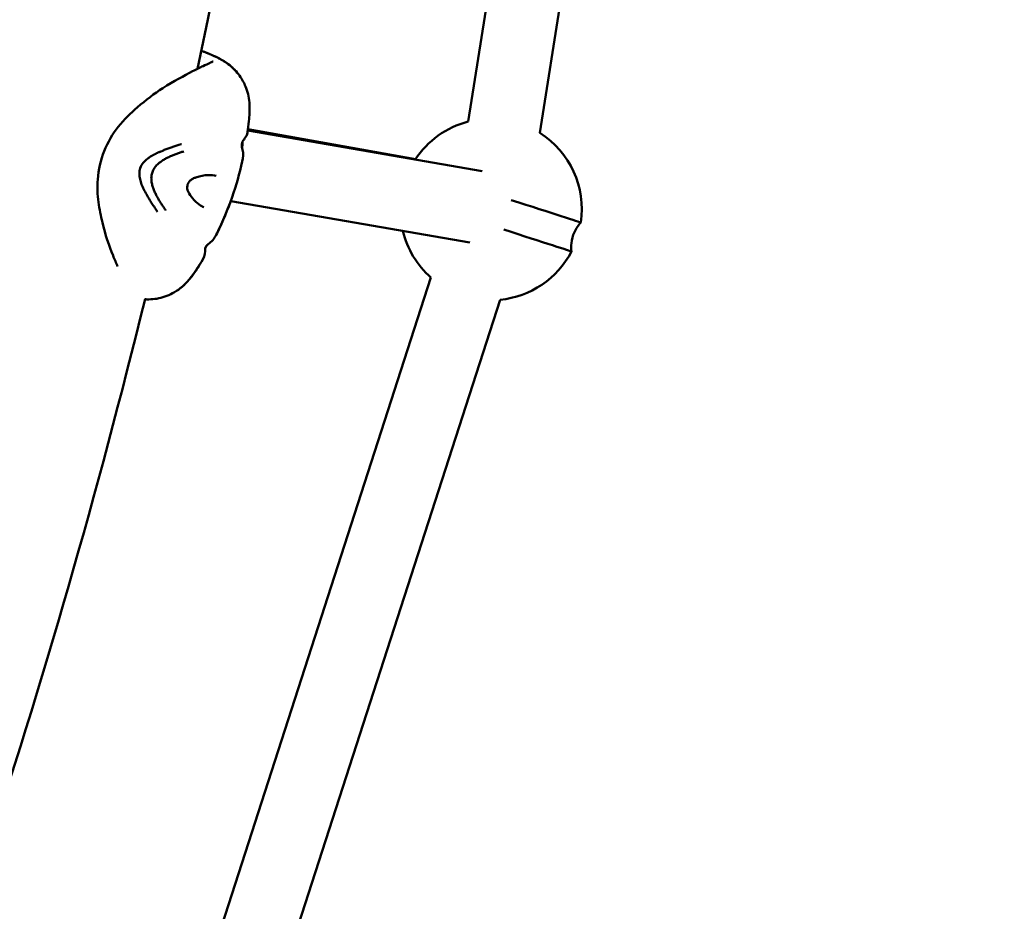
# Model space of a CAD drawing. Units: millimetres. Extents: x -1693 to 9617, y 0 to 16300.
# Drawn here: x 1807 to 2024, y 7037 to 7233 of the extents above; entities that cross this region are included whole.
import ezdxf

# ---------------------------------------------------------------- set-up
doc = ezdxf.new("R2010")
doc.units = ezdxf.units.MM
doc.layers.add('MD_Visible', color=7, linetype='Continuous', lineweight=50)
doc.styles.get("Standard").update_dxf_attribs({"font": 'arial.ttf'})
doc.dimstyles.new('BySEC', dxfattribs={"dimtxt": 360, "dimasz": 180, "dimexe": 1.25, "dimexo": 0.625, "dimtad": 1, "dimdec": 1, "dimlfac": 0.1, "dimrnd": 5, "dimtxsty": 'Standard', "dimcen": 20, "dimse1": 1, "dimse2": 1, "dimclrd": 256, "dimadec": 0, "dimazin": 0, "dimtfac": 1, "dimtdec": 1, "dimtmove": 1, "dimatfit": 3, "dimfxl": 1, "dimlwd": 5, "dimarcsym": 0})

# ---------------------------------------------------------------- blocks, each defined once
blk = doc.blocks.new('CustomObjectsInViewport4_0')
at = {"layer": 'MD_Visible', "extrusion": (0, 1, 0)}
for p, q in [((3440.51, 7425.4), (3406.62, 7210.59)), ((3456.32, 7422.92), (3422.43, 7208.09)), ((3357.81, 7208.69), (3357.81, 7208.69)), ((3409.75, 7199.68), (3358.08, 7208.64)), ((3358.12, 7208.9), (3395.02, 7202.32)), ((3407.02, 7183.92), (3354.31, 7193.06)), ((3398.42, 7176.25), (3308.81, 6898.81)), ((3413.65, 7171.33), (3321.87, 6887.19))]:
    blk.add_line(p, q, dxfattribs=at)
at = {"layer": 'MD_Visible', "extrusion": (1.22465e-16, 0, -1)}
for start, end in [(33.4101, 75.3876), (122.5439, 188.2666), (311.4789, 346.2537), (207.5693, 264.3225)]:
    blk.add_arc((-3411.67, 7191.23), 20, start, end, dxfattribs=at)
at = {"layer": 'MD_Visible'}
blk.add_ellipse((3412.7, 7194.42), major_axis=(-18.76, 6.06), ratio=0.000053, start_param=1.754664, end_param=3.141602, dxfattribs=at)
at = {"layer": 'MD_Visible', "extrusion": (1.22465e-16, 0, -1)}
blk.add_ellipse((3410.63, 7188.04), major_axis=(-18.76, 6.06), ratio=0.000053, start_param=3.141568, end_param=4.505235, dxfattribs=at)
at = {"layer": 'MD_Visible'}
for points, knots in [([(3347.02, 7222.22), (3357.3, 7270.81), (3365.37, 7319.94), (3375.88, 7408.85), (3379.12, 7448.52), (3382.74, 7528.49), (3383.1, 7568.8), (3380.86, 7649.33), (3378.27, 7689.55), (3370.22, 7769.15), (3364.78, 7808.53), (3357.94, 7847.63)], [5.5936365, 5.5936365, 5.5936365, 5.5936365, 5.6914958, 5.6914958, 5.7696201, 5.7696201, 5.8487177, 5.8487177, 5.9278148, 5.9278148, 6.0059376, 6.0059376, 6.0059376, 6.0059376]), ([(3347.86, 7226.2), (3348.43, 7225.97), (3348.94, 7225.76), (3350.28, 7225.2), (3351.13, 7224.83), (3352.75, 7223.95), (3353.55, 7223.47), (3355.14, 7222.1), (3355.89, 7221.28), (3356.99, 7219.63), (3357.4, 7218.82), (3358.16, 7216.81), (3358.41, 7215.57), (3358.53, 7213.09), (3358.44, 7211.85), (3358.24, 7209.83), (3358.13, 7209.02), (3358.02, 7208.2)], [2.569556, 2.569556, 2.569556, 2.569556, 2.898587, 2.898587, 3.454721, 3.454721, 3.876685, 3.876685, 4.224749, 4.224749, 4.507941, 4.507941, 4.891435, 4.891435, 5.264511, 5.264511, 5.519819, 5.519819, 5.519819, 5.519819]), ([(3347.86, 7226.2), (3348.11, 7226.1), (3348.35, 7226), (3349.1, 7225.7), (3349.57, 7225.5), (3350.84, 7224.95), (3351.6, 7224.6), (3352.98, 7223.8), (3353.56, 7223.43), (3354.6, 7222.58), (3355.04, 7222.17), (3355.45, 7221.71)], [2.570487, 2.570487, 2.570487, 2.570487, 2.712721, 2.712721, 3.041113, 3.041113, 3.534084, 3.534084, 3.84041, 3.84041, 4.045209, 4.045209, 4.045209, 4.045209]), ([(3329.4, 7178.69), (3329.07, 7179.43), (3328.73, 7180.22), (3327.53, 7183.2), (3326.68, 7185.71), (3325.7, 7189.8), (3325.39, 7191.3), (3324.97, 7194.45), (3324.87, 7196.15), (3325.19, 7199.96), (3325.66, 7202.11), (3327.24, 7206.02), (3328.28, 7207.86), (3330.8, 7211.06), (3332.27, 7212.46), (3335.6, 7215.31), (3337.51, 7216.78), (3341.77, 7219.45), (3344.06, 7220.73), (3346.79, 7222.11), (3347.57, 7222.49), (3348.81, 7223.07), (3349.29, 7223.29), (3349.97, 7223.6), (3350.22, 7223.72), (3350.41, 7223.81), (3350.44, 7223.83), (3350.44, 7223.83)], [1.901576, 1.901576, 1.901576, 1.901576, 2.252035, 2.252035, 3.154501, 3.154501, 3.64043, 3.64043, 4.156844, 4.156844, 4.800845, 4.800845, 5.420058, 5.420058, 6.041497, 6.041497, 6.817087, 6.817087, 7.825359, 7.825359, 8.296635, 8.296635, 8.706051, 8.706051, 9.044113, 9.044113, 9.148755, 9.148755, 9.148755, 9.148755]), ([(3357.11, 7206.49), (3357.11, 7206.49), (3357.04, 7206.42), (3356.81, 7205.89), (3356.64, 7205.31), (3356.92, 7204.34)], [0.050487, 0.050487, 0.050487, 0.050487, 0.582005, 0.582005, 1.310964, 1.310964, 1.310964, 1.310964]), ([(3358.02, 7208.2), (3357.95, 7207.64), (3357.69, 7207.24), (3357.3, 7206.72), (3357.21, 7206.6), (3357.11, 7206.49)], [0, 0, 0, 0, 0.5136289, 0.5136289, 0.6550147, 0.6550147, 0.6550147, 0.6550147]), ([(3343.45, 7205.61), (3343.43, 7205.61), (3343.42, 7205.6), (3342.74, 7205.4), (3342.13, 7205.21), (3341.53, 7205), (3341.48, 7204.99), (3341.1, 7204.86), (3340.81, 7204.76), (3340.4, 7204.61), (3340.26, 7204.56), (3339.81, 7204.38), (3339.53, 7204.27), (3339.23, 7204.14), (3339.17, 7204.12), (3338.98, 7204.04), (3338.86, 7203.99), (3338.72, 7203.93), (3338.67, 7203.91), (3338.61, 7203.88), (3338.59, 7203.87), (3338.57, 7203.86), (3338.56, 7203.86), (3338.55, 7203.85), (3338.54, 7203.85), (3338.54, 7203.85), (3338.53, 7203.85), (3338.53, 7203.84), (3338.51, 7203.84), (3338.41, 7203.79), (3338.33, 7203.75), (3338.23, 7203.71), (3338.23, 7203.71), (3338.17, 7203.68), (3338.11, 7203.66), (3338.04, 7203.63), (3338.03, 7203.62), (3338, 7203.61), (3337.99, 7203.6), (3337.97, 7203.59), (3337.95, 7203.58), (3337.93, 7203.57), (3337.92, 7203.57), (3337.91, 7203.56), (3337.91, 7203.56), (3337.88, 7203.55), (3337.82, 7203.52), (3337.67, 7203.44), (3337.61, 7203.41), (3337.5, 7203.36), (3337.46, 7203.34), (3337.4, 7203.3), (3337.38, 7203.29), (3337.35, 7203.28), (3337.34, 7203.27), (3337.33, 7203.26), (3337.32, 7203.26), (3337.31, 7203.25), (3337.3, 7203.25), (3337.25, 7203.22), (3337.2, 7203.19), (3336.82, 7202.98), (3336.5, 7202.78), (3336.17, 7202.54), (3336.15, 7202.53), (3336.08, 7202.47), (3336.03, 7202.44), (3335.66, 7202.15), (3335.36, 7201.88), (3335.08, 7201.55), (3335.06, 7201.52), (3334.76, 7201.16), (3334.54, 7200.78), (3334.39, 7200.36)], [0, 0, 0, 0, 0.002558, 0.002558, 0.125, 0.125, 0.137456, 0.137456, 0.210567, 0.210567, 0.25, 0.25, 0.34767, 0.34767, 0.375, 0.375, 0.4375, 0.4375, 0.46875, 0.46875, 0.484375, 0.484375, 0.492187, 0.492187, 0.496094, 0.496094, 0.499512, 0.499512, 0.503659, 0.503659, 0.528772, 0.528772, 0.53125, 0.53125, 0.546875, 0.546875, 0.552161, 0.552161, 0.554688, 0.554688, 0.558594, 0.560547, 0.561523, 0.561523, 0.5625, 0.5625, 0.59375, 0.59375, 0.609375, 0.609375, 0.617188, 0.617188, 0.621094, 0.621094, 0.623047, 0.623047, 0.624023, 0.624023, 0.625, 0.625, 0.640334, 0.640334, 0.742259, 0.742259, 0.75, 0.75, 0.766611, 0.766611, 0.875, 0.875, 0.883109, 0.883109, 1, 1, 1, 1]), ([(3334.39, 7200.36), (3334.25, 7199.97), (3334.13, 7199.14), (3334.3, 7197.9), (3334.68, 7196.73), (3335.17, 7195.61), (3335.74, 7194.56), (3336.32, 7193.53), (3336.94, 7192.55), (3337.57, 7191.62), (3337.99, 7191.02), (3338.19, 7190.73)], [0, 0, 0, 0, 0.111597, 0.223193, 0.33479, 0.446386, 0.557983, 0.669579, 0.781176, 0.892772, 1, 1, 1, 1]), ([(3356.87, 7201.8), (3356.28, 7199.17), (3355.52, 7196.52), (3353.67, 7191.22), (3352.56, 7188.55), (3351.32, 7186.01)], [0, 0, 0, 0, 0.822478, 0.822478, 1.685838, 1.685838, 1.685838, 1.685838]), ([(3340.05, 7191.03), (3339.91, 7191.22), (3339.61, 7191.63), (3339.16, 7192.28), (3338.73, 7192.96), (3338.3, 7193.66), (3337.9, 7194.4), (3337.53, 7195.16), (3337.21, 7195.96), (3336.97, 7196.8), (3336.82, 7197.67), (3336.82, 7198.57), (3336.95, 7199.16), (3337.05, 7199.44)], [0, 0, 0, 0, 0.087126, 0.178413, 0.269701, 0.360988, 0.452276, 0.543563, 0.63485, 0.726138, 0.817425, 0.908713, 1, 1, 1, 1]), ([(3345.96, 7198), (3345.85, 7197.95), (3345.75, 7197.89), (3345.55, 7197.75), (3345.45, 7197.67), (3345.29, 7197.51), (3345.22, 7197.43), (3345.04, 7197.19), (3344.95, 7197.02), (3344.87, 7196.82), (3344.86, 7196.8), (3344.84, 7196.73), (3344.82, 7196.67), (3344.77, 7196.48), (3344.75, 7196.33), (3344.73, 7196.04), (3344.74, 7195.9), (3344.78, 7195.6), (3344.83, 7195.45), (3344.9, 7195.26), (3344.92, 7195.21), (3344.95, 7195.16)], [0, 0, 0, 0, 0.0471146, 0.0471146, 0.0893581, 0.0893581, 0.1242972, 0.1242972, 0.1824963, 0.1824963, 0.1882523, 0.1882523, 0.2055507, 0.2055507, 0.2503083, 0.2503083, 0.2976137, 0.2976137, 0.355653, 0.355653, 0.3785258, 0.3785258, 0.3785258, 0.3785258]), ([(3351.09, 7198.63), (3350.64, 7198.77), (3350.02, 7198.84), (3348.52, 7198.77), (3347.61, 7198.62), (3346.43, 7198.21), (3346.19, 7198.12), (3345.96, 7198)], [0, 0, 0, 0, 0.3614965, 0.3614965, 0.7481858, 0.7481858, 0.8435929, 0.8435929, 0.8435929, 0.8435929]), ([(3344.95, 7195.16), (3345.22, 7194.61), (3345.56, 7194.13), (3346.4, 7193.13), (3346.91, 7192.65), (3347.76, 7192.03), (3348.11, 7191.84), (3348.41, 7191.72)], [0.0000018, 0.0000018, 0.0000018, 0.0000018, 0.2288986, 0.2288986, 0.5545468, 0.5545468, 0.7973285, 0.7973285, 0.7973285, 0.7973285]), ([(3431.46, 7188.36), (3430.88, 7187.73), (3430.39, 7187), (3429.69, 7185.45), (3429.47, 7184.62), (3429.32, 7183.19), (3429.32, 7182.57), (3429.4, 7181.98)], [0, 0, 0, 0, 0.2568548, 0.2568548, 0.5090697, 0.5090697, 0.689839, 0.689839, 0.689839, 0.689839]), ([(3349.63, 7183.82), (3349.17, 7183.5), (3348.95, 7183.21), (3348.69, 7182.75), (3348.68, 7182.62), (3348.68, 7182.62)], [0, 0, 0, 0, 0.465071, 0.465071, 1.023178, 1.023178, 1.023178, 1.023178]), ([(3349.23, 7183.49), (3349.03, 7183.3), (3348.91, 7183.13), (3348.74, 7182.84), (3348.7, 7182.72), (3348.69, 7182.66)], [0.163516, 0.163516, 0.163516, 0.163516, 0.465863, 0.465863, 0.8325536, 0.8325536, 0.8325536, 0.8325536]), ([(3348.25, 7180.37), (3347.19, 7178.6), (3346.1, 7176.78), (3343.76, 7174.23), (3342.68, 7173.4), (3340.42, 7172.19), (3339.22, 7171.78), (3337.44, 7171.48), (3336.86, 7171.43), (3336, 7171.42), (3335.71, 7171.43), (3335.43, 7171.45)], [0, 0, 0, 0, 0.640925, 0.640925, 1.04527, 1.04527, 1.422165, 1.422165, 1.603676, 1.603676, 1.700328, 1.700328, 1.700328, 1.700328]), ([(3348.25, 7180.37), (3347.2, 7178.62), (3346.13, 7176.83), (3343.81, 7174.27), (3342.71, 7173.41), (3340.42, 7172.19), (3339.22, 7171.78), (3337.44, 7171.48), (3336.86, 7171.43), (3336, 7171.42), (3335.71, 7171.43), (3335.43, 7171.45)], [0, 0, 0, 0, 0.631994, 0.631994, 1.044163, 1.044163, 1.422064, 1.422064, 1.603415, 1.603415, 1.700296, 1.700296, 1.700296, 1.700296])]:
    blk.add_open_spline(points, degree=3, knots=knots, dxfattribs=at)
for points in [[(3348.17, 7224.86), (3348.17, 7224.86), (3348.17, 7224.86), (3348.17, 7224.86)], [(3348.64, 7224.65), (3348.64, 7224.65), (3348.64, 7224.65), (3348.64, 7224.65)], [(3348.64, 7224.65), (3348.64, 7224.65), (3348.64, 7224.65), (3348.64, 7224.65)], [(3346.88, 7221.56), (3346.88, 7221.56), (3346.88, 7221.56), (3346.88, 7221.56)], [(3350.37, 7223.31), (3350.37, 7223.31), (3350.37, 7223.31), (3350.37, 7223.31)], [(3350.37, 7223.31), (3350.37, 7223.31), (3350.37, 7223.31), (3350.37, 7223.31)], [(3356.76, 7204.22), (3356.76, 7204.22), (3356.76, 7204.22), (3356.76, 7204.22)], [(3356.94, 7206.19), (3356.91, 7205.73), (3356.87, 7205.25), (3356.82, 7204.75)], [(3356.92, 7204.34), (3357.13, 7203.57), (3357.08, 7202.74), (3356.87, 7201.8)], [(3337.05, 7199.44), (3337.14, 7199.72), (3337.41, 7200.27), (3337.98, 7200.97), (3338.64, 7201.56), (3339.36, 7202.07), (3340.11, 7202.5), (3340.88, 7202.88), (3341.65, 7203.21), (3342.43, 7203.51), (3343.19, 7203.78), (3343.7, 7203.94), (3343.96, 7204.01)], [(3354.31, 7193.06), (3353.43, 7190.64), (3352.43, 7188.28), (3351.32, 7186.01)], [(3351.32, 7186.01), (3350.86, 7185.06), (3350.33, 7184.32), (3349.63, 7183.82)], [(3348.69, 7182.67), (3348.71, 7181.77), (3348.66, 7181.05), (3348.25, 7180.37)], [(3348.69, 7182.66), (3348.71, 7181.77), (3348.66, 7181.05), (3348.25, 7180.37)], [(3348.31, 7183.45), (3348.31, 7183.45), (3348.31, 7183.45), (3348.31, 7183.45)], [(3348.31, 7183.45), (3348.31, 7183.45), (3348.31, 7183.45), (3348.31, 7183.45)], [(3348.68, 7182.62), (3348.68, 7182.62), (3348.68, 7182.62), (3348.68, 7182.62)], [(3349.62, 7183.82), (3349.62, 7183.82), (3349.62, 7183.82), (3349.62, 7183.82)], [(3253.08, 6923.78), (3287.05, 7003.6), (3314.64, 7086.58), (3335.44, 7171.49)]]:
    blk.add_open_spline(points, degree=3, dxfattribs=at)
blk = doc.blocks.new('*D7')
at = {"lineweight": 5, "transparency": 16777216}
blk.add_line((2524.38, 5836.21), (2524.38, 8476.21), dxfattribs=at)
at = {"transparency": 16777216}
for points in [[(2494.38, 8476.21), (2554.38, 8476.21), (2524.38, 8656.21)], [(2494.38, 5836.21), (2554.38, 5836.21), (2524.38, 5656.21)]]:
    blk.add_solid(points, dxfattribs=at)
at = {"layer": 'Defpoints', "color": 0, "transparency": 16777216}
for p in [(754.36, 8656.21), (2524.38, 8656.21), (754.36, 5656.21)]:
    blk.add_point(p, dxfattribs=at)
at = {"color": 0, "transparency": 16777216, "insert": (2401.14, 7156.21), "char_height": 240, "attachment_point": 5, "rotation": 90}
blk.add_mtext('*300', dxfattribs=at)

msp = doc.modelspace()

# ---------------------------------------------------------------- block references
at = {"layer": 'MD_Visible'}
msp.add_blockref('CustomObjectsInViewport4_0', (-1500.97, 0), dxfattribs=at)

# ---------------------------------------------------------------- dimensions: what is measured, and where the dimension line sits
dim = msp.add_linear_dim(base=(2524.38, 8656.21), p1=(754.36, 5656.21), p2=(754.36, 8656.21), angle=90, dimstyle='BySEC', override={"dimtxt": 240, "dimpost": '*<>'})
dim.commit()
dim.dimension.update_dxf_attribs({"geometry": '*D7', "text_midpoint": (2401.14, 7156.21)})

doc.saveas('drawing.dxf')
